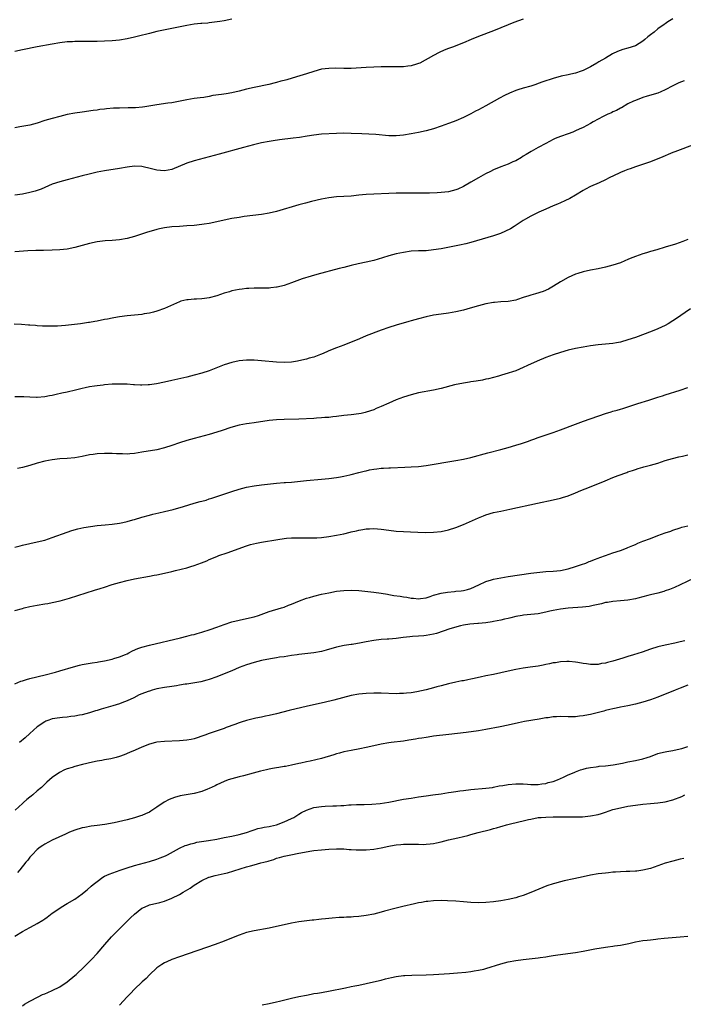
# Model space of a CAD drawing. Units: inches. Extents: x 2571000 to 2574000, y 1557000 to 1560000.
# Drawn here: x 2573476 to 2573654, y 1558987 to 1559250 of the extents above; entities that cross this region are included whole.
import ezdxf

# ---------------------------------------------------------------- set-up
doc = ezdxf.new("R2010")
doc.units = ezdxf.units.IN
doc.header["$MEASUREMENT"] = 0
doc.layers.add('LD25711557_10ft', color=254, linetype='Continuous')

msp = doc.modelspace()

# ---------------------------------------------------------------- linework, layer by layer
at = {"layer": 'LD25711557_10ft'}
for points, elevation in [([(2573651, 1559250.53), (2573649.69, 1559249.69), (2573649, 1559249.23), (2573648.72, 1559249), (2573647, 1559247.85), (2573646.01, 1559247), (2573645, 1559246.26), (2573644.29, 1559245.71), (2573643.52, 1559245), (2573643, 1559244.59), (2573641, 1559243.34), (2573639, 1559242.67), (2573637.66, 1559242.34), (2573636.18, 1559241.82), (2573634.85, 1559241.15), (2573633, 1559240.03), (2573631.19, 1559239), (2573630.69, 1559238.69), (2573629, 1559237.7), (2573627.57, 1559237), (2573627, 1559236.68), (2573626.53, 1559236.53), (2573625, 1559235.97), (2573623.72, 1559235.72), (2573623, 1559235.54), (2573621.17, 1559235.17), (2573619, 1559234.61), (2573616.28, 1559233.72), (2573615, 1559233.22), (2573614.4, 1559233), (2573613, 1559232.54), (2573611, 1559232), (2573609.53, 1559231.53), (2573609, 1559231.38), (2573607.3, 1559230.7), (2573606.02, 1559230.02), (2573604.66, 1559229.34), (2573601, 1559227.29), (2573599, 1559226.21), (2573598.19, 1559225.81), (2573597, 1559225.16), (2573595, 1559224.19), (2573593, 1559223.3), (2573592.27, 1559223), (2573591, 1559222.51), (2573589, 1559221.79), (2573587, 1559221.12), (2573585, 1559220.56), (2573583, 1559220.1), (2573581, 1559219.74), (2573579, 1559219.43), (2573577, 1559219.25), (2573575, 1559219.28), (2573571.56, 1559219.56), (2573569.68, 1559219.68), (2573567.78, 1559219.78), (2573565, 1559219.91), (2573563, 1559219.92), (2573561, 1559219.85), (2573557, 1559219.65), (2573555, 1559219.45), (2573553.17, 1559219.17), (2573551.17, 1559218.83), (2573549.41, 1559218.59), (2573545.81, 1559218.19), (2573544.06, 1559217.94), (2573543, 1559217.76), (2573541, 1559217.37), (2573538.85, 1559216.85), (2573536.12, 1559216.12), (2573529.69, 1559214.31), (2573523, 1559212.53), (2573521, 1559211.94), (2573517, 1559210.25), (2573515, 1559209.89), (2573514, 1559210), (2573513, 1559210.09), (2573511.54, 1559210.46), (2573509, 1559211.02), (2573507, 1559211.12), (2573505, 1559210.88), (2573503, 1559210.51), (2573499, 1559209.88), (2573497, 1559209.49), (2573494.84, 1559209), (2573493, 1559208.53), (2573489, 1559207.45), (2573487, 1559206.93), (2573485, 1559206.29), (2573483, 1559205.43), (2573482.04, 1559205), (2573481, 1559204.6), (2573480.47, 1559204.47), (2573479, 1559204.05), (2573477, 1559203.69), (2573475, 1559203.39)], 7450), ([(2573611, 1559250.44), (2573608.47, 1559249.53), (2573607, 1559248.97), (2573605, 1559248.12), (2573603, 1559247.3), (2573599, 1559245.8), (2573597.08, 1559245), (2573595, 1559244.16), (2573592.08, 1559243), (2573591, 1559242.59), (2573589.88, 1559242.12), (2573588.5, 1559241.5), (2573587, 1559240.74), (2573583.29, 1559238.71), (2573583, 1559238.58), (2573582.41, 1559238.41), (2573581, 1559237.94), (2573580.16, 1559237.84), (2573579, 1559237.73), (2573575, 1559237.71), (2573573, 1559237.67), (2573571, 1559237.61), (2573569, 1559237.51), (2573565, 1559237.28), (2573563, 1559237.26), (2573560.69, 1559237.31), (2573559, 1559237.28), (2573557, 1559237.03), (2573555, 1559236.46), (2573553, 1559235.81), (2573550.36, 1559235), (2573547.74, 1559234.26), (2573547, 1559234.06), (2573546.17, 1559233.83), (2573545, 1559233.53), (2573544.59, 1559233.41), (2573542.91, 1559233), (2573539, 1559232.18), (2573537, 1559231.71), (2573535, 1559231.17), (2573533, 1559230.71), (2573531.5, 1559230.5), (2573530.26, 1559230.26), (2573527.99, 1559230.01), (2573527, 1559229.8), (2573525.54, 1559229.54), (2573524.56, 1559229.44), (2573523, 1559229.19), (2573521, 1559228.85), (2573518.34, 1559228.34), (2573517, 1559228.11), (2573515.95, 1559227.95), (2573513, 1559227.57), (2573509.8, 1559227), (2573509.11, 1559226.89), (2573507.27, 1559226.73), (2573505.31, 1559226.69), (2573503, 1559226.68), (2573501.4, 1559226.6), (2573499.55, 1559226.45), (2573499, 1559226.37), (2573497.75, 1559226.25), (2573497, 1559226.14), (2573495.98, 1559226.02), (2573493, 1559225.6), (2573491, 1559225.28), (2573489, 1559224.91), (2573487, 1559224.45), (2573485, 1559223.92), (2573483, 1559223.31), (2573481, 1559222.64), (2573479, 1559222.09), (2573477.91, 1559221.91), (2573476.37, 1559221.63), (2573475, 1559221.41)], 7460), ([(2573533, 1559250.41), (2573531, 1559250.02), (2573529.85, 1559249.85), (2573528.4, 1559249.6), (2573527, 1559249.47), (2573526.6, 1559249.4), (2573525, 1559249.3), (2573524.74, 1559249.26), (2573523, 1559249.11), (2573521, 1559248.79), (2573513, 1559247.12), (2573511, 1559246.65), (2573508.06, 1559245.94), (2573507, 1559245.67), (2573505, 1559245.21), (2573503, 1559244.84), (2573501, 1559244.62), (2573499, 1559244.52), (2573497, 1559244.48), (2573494.49, 1559244.49), (2573493, 1559244.51), (2573492.49, 1559244.48), (2573491, 1559244.48), (2573490.43, 1559244.42), (2573489, 1559244.35), (2573487, 1559244.12), (2573485, 1559243.8), (2573481, 1559243.02), (2573477, 1559242.28), (2573475, 1559241.79)], 7470), ([(2573654.04, 1559233.96), (2573652.58, 1559233.42), (2573651, 1559232.63), (2573649, 1559231.53), (2573647.82, 1559231), (2573647, 1559230.7), (2573644.14, 1559229.86), (2573643, 1559229.49), (2573641, 1559228.72), (2573640.48, 1559228.48), (2573639, 1559227.76), (2573637.24, 1559226.76), (2573637, 1559226.66), (2573635.97, 1559226.03), (2573635, 1559225.63), (2573634.6, 1559225.4), (2573633.59, 1559225), (2573632.4, 1559224.4), (2573629.74, 1559223), (2573629, 1559222.55), (2573628.01, 1559221.99), (2573627, 1559221.47), (2573625.93, 1559221), (2573625, 1559220.55), (2573624.25, 1559220.25), (2573623, 1559219.8), (2573621, 1559219.11), (2573619.5, 1559218.5), (2573619, 1559218.26), (2573617, 1559217.24), (2573615, 1559216.15), (2573613.09, 1559215.09), (2573611.76, 1559214.24), (2573611, 1559213.79), (2573610.53, 1559213.47), (2573609, 1559212.58), (2573608.25, 1559212.25), (2573607, 1559211.65), (2573605, 1559210.92), (2573603, 1559210.11), (2573602.25, 1559209.75), (2573600.91, 1559209.09), (2573599, 1559208.01), (2573597, 1559206.83), (2573595, 1559205.73), (2573593.48, 1559205), (2573593, 1559204.81), (2573591, 1559204.3), (2573589, 1559204.05), (2573587.99, 1559203.99), (2573585.95, 1559203.95), (2573583, 1559203.95), (2573577, 1559203.89), (2573575, 1559203.84), (2573571, 1559203.69), (2573569, 1559203.57), (2573567, 1559203.37), (2573565, 1559203.14), (2573563.01, 1559203.01), (2573561.08, 1559202.92), (2573559, 1559202.69), (2573557, 1559202.29), (2573554.33, 1559201.67), (2573552.74, 1559201.26), (2573551, 1559200.79), (2573545, 1559199.04), (2573543, 1559198.56), (2573541, 1559198.22), (2573536.36, 1559197.64), (2573535, 1559197.45), (2573533, 1559197.13), (2573531, 1559196.72), (2573529, 1559196.24), (2573527, 1559195.81), (2573525.62, 1559195.62), (2573525, 1559195.51), (2573523, 1559195.3), (2573521, 1559195.15), (2573519, 1559195.04), (2573517, 1559194.89), (2573515, 1559194.61), (2573513.66, 1559194.34), (2573513, 1559194.19), (2573512.05, 1559193.95), (2573510.51, 1559193.49), (2573507, 1559192.33), (2573505, 1559191.79), (2573503, 1559191.47), (2573501, 1559191.29), (2573499.17, 1559191.17), (2573497, 1559190.91), (2573495, 1559190.47), (2573491, 1559189.37), (2573489, 1559188.95), (2573487, 1559188.72), (2573485, 1559188.64), (2573482.62, 1559188.62), (2573480.58, 1559188.58), (2573478.47, 1559188.47), (2573475, 1559188.21)], 7440), ([(2573657, 1559217.03), (2573651.58, 1559215), (2573651, 1559214.76), (2573649.79, 1559214.21), (2573649, 1559213.92), (2573648.38, 1559213.62), (2573645, 1559212.33), (2573641, 1559210.95), (2573639.56, 1559210.44), (2573639, 1559210.25), (2573638.12, 1559209.88), (2573637, 1559209.46), (2573636.7, 1559209.3), (2573634.01, 1559208.01), (2573633, 1559207.47), (2573631.3, 1559206.7), (2573629, 1559205.71), (2573627.65, 1559205), (2573627, 1559204.63), (2573625, 1559203.39), (2573623.47, 1559202.53), (2573622.12, 1559201.88), (2573621, 1559201.36), (2573620.13, 1559201), (2573619, 1559200.5), (2573617, 1559199.67), (2573615.13, 1559198.87), (2573613, 1559197.78), (2573611.64, 1559197), (2573611, 1559196.61), (2573608.54, 1559195), (2573607.59, 1559194.41), (2573606.29, 1559193.71), (2573604.88, 1559193.12), (2573603, 1559192.5), (2573597, 1559190.74), (2573595.61, 1559190.39), (2573593.96, 1559190.04), (2573589, 1559189.07), (2573587, 1559188.72), (2573585, 1559188.53), (2573583, 1559188.48), (2573581, 1559188.36), (2573579, 1559188.08), (2573577, 1559187.67), (2573575, 1559187.16), (2573573.35, 1559186.65), (2573571, 1559185.94), (2573569, 1559185.44), (2573566.86, 1559185), (2573565, 1559184.59), (2573563, 1559184.08), (2573561.74, 1559183.74), (2573555.8, 1559182.2), (2573554.26, 1559181.74), (2573551.83, 1559181), (2573549, 1559179.95), (2573547, 1559179.25), (2573545.2, 1559178.8), (2573545, 1559178.76), (2573543.44, 1559178.56), (2573543, 1559178.54), (2573541.51, 1559178.49), (2573541, 1559178.5), (2573539.52, 1559178.48), (2573539, 1559178.5), (2573537.58, 1559178.42), (2573537, 1559178.42), (2573535.76, 1559178.24), (2573535, 1559178.18), (2573534.05, 1559177.95), (2573533, 1559177.76), (2573532.43, 1559177.57), (2573531, 1559177.15), (2573529, 1559176.49), (2573527, 1559175.96), (2573525.76, 1559175.76), (2573525, 1559175.67), (2573523.57, 1559175.57), (2573523, 1559175.55), (2573521.4, 1559175.4), (2573521, 1559175.38), (2573519.44, 1559175), (2573519, 1559174.87), (2573515, 1559173.07), (2573513, 1559172.33), (2573512.12, 1559172.12), (2573511, 1559171.83), (2573509.61, 1559171.61), (2573509, 1559171.49), (2573507, 1559171.25), (2573505.07, 1559171.07), (2573503, 1559170.86), (2573501.43, 1559170.57), (2573501, 1559170.53), (2573499.77, 1559170.23), (2573499, 1559170.09), (2573497, 1559169.66), (2573496.42, 1559169.58), (2573495, 1559169.33), (2573494.7, 1559169.3), (2573492.55, 1559169), (2573488.55, 1559168.54), (2573486.37, 1559168.37), (2573484.31, 1559168.31), (2573482.38, 1559168.38), (2573481, 1559168.44), (2573480.49, 1559168.49), (2573479, 1559168.58), (2573478.63, 1559168.63), (2573476.78, 1559168.78), (2573474.84, 1559168.84)], 7430), ([(2573655, 1559191.55), (2573653.68, 1559191), (2573651.71, 1559190.29), (2573649, 1559189.44), (2573646.78, 1559188.78), (2573645, 1559188.28), (2573643.94, 1559187.94), (2573643, 1559187.68), (2573641.02, 1559186.98), (2573639.57, 1559186.43), (2573639, 1559186.14), (2573638.17, 1559185.83), (2573637, 1559185.31), (2573635, 1559184.64), (2573633, 1559184.13), (2573631, 1559183.72), (2573629, 1559183.34), (2573627, 1559182.87), (2573625.6, 1559182.4), (2573625, 1559182.22), (2573623, 1559181.35), (2573621, 1559180.24), (2573619.11, 1559179), (2573617.76, 1559178.24), (2573616.35, 1559177.65), (2573614.3, 1559177), (2573613, 1559176.66), (2573612.46, 1559176.46), (2573611, 1559176), (2573609.45, 1559175.45), (2573609, 1559175.31), (2573606.93, 1559174.93), (2573605, 1559174.84), (2573603.3, 1559174.7), (2573603, 1559174.66), (2573601, 1559174.29), (2573599, 1559173.8), (2573596.81, 1559173.19), (2573595, 1559172.64), (2573593, 1559172.15), (2573591, 1559171.84), (2573589, 1559171.6), (2573587, 1559171.3), (2573585, 1559170.87), (2573583, 1559170.33), (2573581, 1559169.76), (2573580.39, 1559169.61), (2573577, 1559168.63), (2573575, 1559167.99), (2573573, 1559167.26), (2573569, 1559165.73), (2573567.16, 1559165), (2573563, 1559163.3), (2573561, 1559162.53), (2573559, 1559161.74), (2573558.49, 1559161.51), (2573557, 1559160.87), (2573556.8, 1559160.8), (2573555, 1559160.09), (2573553.76, 1559159.76), (2573553, 1559159.51), (2573551, 1559159.06), (2573550.65, 1559159), (2573549, 1559158.76), (2573547, 1559158.65), (2573545, 1559158.72), (2573541, 1559159.1), (2573539, 1559159.22), (2573537, 1559159.23), (2573535, 1559159.06), (2573533, 1559158.63), (2573531, 1559157.97), (2573527, 1559156.44), (2573525, 1559155.77), (2573523, 1559155.2), (2573521, 1559154.7), (2573517, 1559153.78), (2573515, 1559153.34), (2573512.93, 1559152.93), (2573511, 1559152.64), (2573510.64, 1559152.64), (2573509, 1559152.56), (2573508.6, 1559152.6), (2573507, 1559152.66), (2573506.7, 1559152.7), (2573505, 1559152.81), (2573503, 1559152.88), (2573501, 1559152.82), (2573499, 1559152.66), (2573498.6, 1559152.6), (2573497, 1559152.42), (2573496.29, 1559152.29), (2573495, 1559152.09), (2573493.82, 1559151.82), (2573493, 1559151.66), (2573491.22, 1559151.22), (2573489, 1559150.72), (2573487.56, 1559150.44), (2573486.04, 1559150.04), (2573485, 1559149.82), (2573484.3, 1559149.7), (2573483, 1559149.41), (2573481, 1559149.25), (2573480.75, 1559149.25), (2573479, 1559149.33), (2573477.44, 1559149.44), (2573475, 1559149.45)], 7420), ([(2573655.71, 1559173), (2573651.75, 1559170.25), (2573651, 1559169.75), (2573649.78, 1559169), (2573649, 1559168.54), (2573647, 1559167.59), (2573645.49, 1559167), (2573641, 1559165.36), (2573639, 1559164.66), (2573637, 1559164.1), (2573635.93, 1559163.93), (2573635, 1559163.75), (2573631, 1559163.37), (2573629, 1559163.09), (2573627, 1559162.76), (2573625, 1559162.4), (2573623, 1559161.92), (2573621, 1559161.31), (2573619, 1559160.64), (2573617, 1559159.93), (2573614.7, 1559159), (2573612.17, 1559157.83), (2573611, 1559157.27), (2573609, 1559156.43), (2573608.11, 1559156.11), (2573607, 1559155.74), (2573605.22, 1559155.22), (2573604.34, 1559155), (2573603, 1559154.61), (2573601.71, 1559154.29), (2573601, 1559154.13), (2573600.07, 1559153.93), (2573598.37, 1559153.63), (2573597, 1559153.44), (2573596.63, 1559153.37), (2573595, 1559153.13), (2573592.63, 1559152.63), (2573589, 1559151.69), (2573587, 1559151.25), (2573583, 1559150.49), (2573581, 1559150.01), (2573579, 1559149.4), (2573577, 1559148.64), (2573575, 1559147.77), (2573573, 1559146.85), (2573571.68, 1559146.32), (2573571, 1559146.01), (2573569, 1559145.32), (2573568.75, 1559145.25), (2573567.61, 1559145), (2573567, 1559144.88), (2573565, 1559144.64), (2573563, 1559144.42), (2573561, 1559144.17), (2573560.09, 1559144.09), (2573559, 1559143.95), (2573557.88, 1559143.88), (2573557, 1559143.79), (2573555.73, 1559143.73), (2573555, 1559143.68), (2573551, 1559143.5), (2573547, 1559143.39), (2573545, 1559143.3), (2573543, 1559143.09), (2573539, 1559142.5), (2573537.71, 1559142.29), (2573537, 1559142.2), (2573535, 1559141.83), (2573532.78, 1559141.22), (2573530.45, 1559140.45), (2573529, 1559140), (2573527, 1559139.42), (2573523, 1559138.33), (2573521, 1559137.77), (2573519, 1559137.13), (2573517, 1559136.43), (2573515, 1559135.79), (2573513, 1559135.32), (2573509, 1559134.64), (2573507, 1559134.33), (2573505.75, 1559134.25), (2573505, 1559134.16), (2573503.81, 1559134.19), (2573503, 1559134.18), (2573502.2, 1559134.2), (2573501, 1559134.26), (2573499, 1559134.3), (2573497, 1559134.22), (2573495.95, 1559134.05), (2573495, 1559133.92), (2573493, 1559133.47), (2573491, 1559133.12), (2573488.99, 1559132.99), (2573487, 1559132.89), (2573485, 1559132.64), (2573483, 1559132.23), (2573481, 1559131.68), (2573479, 1559131.08), (2573477, 1559130.54), (2573475.73, 1559130.27)], 7410), ([(2573475, 1559109.26), (2573476.39, 1559109.61), (2573477, 1559109.76), (2573481, 1559110.63), (2573483, 1559111.16), (2573485, 1559111.81), (2573489, 1559113.3), (2573490.27, 1559113.73), (2573491.82, 1559114.18), (2573493.46, 1559114.54), (2573495.19, 1559114.81), (2573497, 1559115), (2573499.18, 1559115.18), (2573501, 1559115.37), (2573503, 1559115.68), (2573503.88, 1559115.88), (2573505, 1559116.11), (2573506.54, 1559116.54), (2573507, 1559116.65), (2573509, 1559117.26), (2573511, 1559117.83), (2573511.92, 1559118.08), (2573513.54, 1559118.46), (2573515, 1559118.78), (2573517.36, 1559119.36), (2573520.15, 1559120.15), (2573522.97, 1559121.03), (2573524.55, 1559121.45), (2573525, 1559121.59), (2573526.14, 1559121.86), (2573527, 1559122.13), (2573527.69, 1559122.31), (2573531.72, 1559123.72), (2573533, 1559124.14), (2573535, 1559124.75), (2573537, 1559125.27), (2573539, 1559125.66), (2573541, 1559125.92), (2573545, 1559126.35), (2573547, 1559126.51), (2573547.44, 1559126.56), (2573549, 1559126.67), (2573553, 1559127.06), (2573557, 1559127.43), (2573559, 1559127.65), (2573561, 1559127.91), (2573562.1, 1559128.1), (2573563, 1559128.23), (2573564.58, 1559128.58), (2573565, 1559128.65), (2573567, 1559129.18), (2573568.47, 1559129.53), (2573569, 1559129.69), (2573569.89, 1559129.89), (2573571, 1559130.1), (2573571.81, 1559130.19), (2573573, 1559130.36), (2573573.62, 1559130.38), (2573575, 1559130.49), (2573575.5, 1559130.5), (2573579.33, 1559130.67), (2573581, 1559130.72), (2573583, 1559130.84), (2573585, 1559131.09), (2573593, 1559132.42), (2573595, 1559132.79), (2573597, 1559133.24), (2573601.52, 1559134.48), (2573605, 1559135.36), (2573607, 1559135.89), (2573609, 1559136.49), (2573610.54, 1559137), (2573612.37, 1559137.63), (2573613, 1559137.88), (2573613.85, 1559138.15), (2573615, 1559138.57), (2573619, 1559139.89), (2573621, 1559140.62), (2573625, 1559142.18), (2573627.08, 1559142.92), (2573633, 1559144.98), (2573634.54, 1559145.46), (2573635, 1559145.58), (2573636.09, 1559145.91), (2573637, 1559146.15), (2573637.63, 1559146.37), (2573639, 1559146.78), (2573641.66, 1559147.66), (2573644.59, 1559148.59), (2573647, 1559149.34), (2573648.28, 1559149.72), (2573649, 1559149.97), (2573653, 1559151.22), (2573655, 1559151.99)], 7400), ([(2573475, 1559092.27), (2573477, 1559092.88), (2573477.47, 1559093), (2573479, 1559093.36), (2573481, 1559093.74), (2573483, 1559094.08), (2573483.8, 1559094.2), (2573485, 1559094.44), (2573487.1, 1559094.9), (2573489, 1559095.43), (2573489.64, 1559095.64), (2573496.29, 1559097.71), (2573497.81, 1559098.19), (2573499, 1559098.59), (2573501, 1559099.23), (2573503, 1559099.81), (2573505, 1559100.32), (2573507, 1559100.74), (2573511, 1559101.49), (2573512.27, 1559101.73), (2573513, 1559101.85), (2573515, 1559102.26), (2573517, 1559102.74), (2573517.98, 1559103), (2573521, 1559103.76), (2573522.09, 1559104.09), (2573523, 1559104.34), (2573524.96, 1559105.04), (2573526.39, 1559105.61), (2573527, 1559105.94), (2573529, 1559106.79), (2573529.58, 1559107), (2573531.75, 1559107.75), (2573537, 1559109.6), (2573538.06, 1559109.94), (2573539.64, 1559110.36), (2573541, 1559110.62), (2573545.34, 1559111.34), (2573547, 1559111.56), (2573547.62, 1559111.62), (2573549, 1559111.71), (2573551, 1559111.76), (2573553.74, 1559111.74), (2573555, 1559111.75), (2573555.78, 1559111.78), (2573557, 1559111.84), (2573559, 1559112.08), (2573561, 1559112.42), (2573563, 1559112.85), (2573564.74, 1559113.26), (2573565, 1559113.33), (2573566.38, 1559113.62), (2573567, 1559113.79), (2573568.06, 1559113.94), (2573569, 1559114.12), (2573569.86, 1559114.14), (2573571, 1559114.2), (2573573, 1559114.03), (2573575, 1559113.76), (2573577, 1559113.57), (2573582.77, 1559113.23), (2573584.84, 1559113.16), (2573587, 1559113.22), (2573589, 1559113.48), (2573591, 1559113.9), (2573593, 1559114.5), (2573595, 1559115.28), (2573599, 1559117.11), (2573600.39, 1559117.61), (2573601, 1559117.88), (2573603, 1559118.48), (2573605, 1559118.91), (2573607.39, 1559119.39), (2573614.78, 1559121), (2573619, 1559121.9), (2573621, 1559122.38), (2573621.48, 1559122.52), (2573623, 1559123), (2573625, 1559123.79), (2573626.38, 1559124.38), (2573628.7, 1559125.3), (2573632.89, 1559127), (2573635, 1559127.84), (2573636.37, 1559128.37), (2573638.75, 1559129.25), (2573639, 1559129.36), (2573640.23, 1559129.77), (2573641, 1559130.06), (2573641.75, 1559130.25), (2573643, 1559130.66), (2573643.29, 1559130.71), (2573645, 1559131.16), (2573647, 1559131.75), (2573649, 1559132.45), (2573650.92, 1559133), (2573652.62, 1559133.38), (2573653.57, 1559133.57), (2573655, 1559133.91)], 7390), ([(2573475, 1559072.68), (2573476.61, 1559073.39), (2573477, 1559073.54), (2573478.1, 1559073.9), (2573479, 1559074.16), (2573483.1, 1559075.1), (2573485.85, 1559075.85), (2573487, 1559076.21), (2573490.71, 1559077.29), (2573492.32, 1559077.68), (2573493, 1559077.83), (2573495.67, 1559078.33), (2573497, 1559078.52), (2573497.39, 1559078.61), (2573499, 1559078.85), (2573501, 1559079.33), (2573501.45, 1559079.45), (2573503, 1559079.96), (2573504.57, 1559080.57), (2573505, 1559080.75), (2573505.52, 1559081), (2573506.47, 1559081.53), (2573507.87, 1559082.13), (2573509, 1559082.54), (2573511, 1559083.08), (2573519.33, 1559085), (2573521, 1559085.42), (2573522.24, 1559085.76), (2573523, 1559085.93), (2573523.81, 1559086.19), (2573525, 1559086.48), (2573527.21, 1559087.21), (2573529, 1559087.88), (2573531, 1559088.61), (2573533, 1559089.26), (2573535, 1559089.76), (2573537, 1559090.17), (2573539, 1559090.65), (2573540.15, 1559091), (2573543, 1559092), (2573546.32, 1559093), (2573547, 1559093.24), (2573548.23, 1559093.77), (2573549, 1559094.04), (2573551.12, 1559094.88), (2573553, 1559095.57), (2573553.78, 1559095.78), (2573555, 1559096.15), (2573557, 1559096.64), (2573559, 1559097.08), (2573561, 1559097.44), (2573563, 1559097.69), (2573565, 1559097.76), (2573567, 1559097.65), (2573571, 1559097.19), (2573573, 1559096.93), (2573574.65, 1559096.65), (2573575, 1559096.62), (2573576.36, 1559096.36), (2573578.1, 1559096.1), (2573579, 1559095.94), (2573579.87, 1559095.87), (2573581, 1559095.63), (2573581.64, 1559095.64), (2573583, 1559095.44), (2573583.55, 1559095.55), (2573585, 1559095.74), (2573586.09, 1559096.09), (2573587, 1559096.45), (2573589, 1559096.97), (2573590.75, 1559097.25), (2573592.57, 1559097.43), (2573593, 1559097.46), (2573594.39, 1559097.61), (2573595, 1559097.69), (2573596.09, 1559097.91), (2573597, 1559098.17), (2573599.14, 1559099.14), (2573601, 1559100.07), (2573602.5, 1559100.5), (2573603, 1559100.68), (2573605, 1559101.05), (2573607, 1559101.38), (2573613, 1559102.27), (2573615.43, 1559102.57), (2573617, 1559102.72), (2573619, 1559102.86), (2573621, 1559103.04), (2573623, 1559103.45), (2573625, 1559104.05), (2573626.59, 1559104.59), (2573627.71, 1559105), (2573628.62, 1559105.38), (2573629, 1559105.5), (2573630.05, 1559105.95), (2573631, 1559106.27), (2573631.52, 1559106.48), (2573633.01, 1559107), (2573635, 1559107.72), (2573637, 1559108.4), (2573638.64, 1559109), (2573639, 1559109.13), (2573640.28, 1559109.72), (2573641, 1559109.98), (2573641.69, 1559110.31), (2573643, 1559110.81), (2573645, 1559111.61), (2573647, 1559112.37), (2573649, 1559113.08), (2573650.44, 1559113.56), (2573651, 1559113.77), (2573653, 1559114.4), (2573653.44, 1559114.56), (2573655, 1559114.98)], 7380), ([(2573656.73, 1559101), (2573653, 1559099.19), (2573651.5, 1559098.5), (2573650.08, 1559097.92), (2573649, 1559097.53), (2573648.6, 1559097.4), (2573647, 1559096.96), (2573645, 1559096.46), (2573644.29, 1559096.29), (2573643, 1559095.95), (2573641.63, 1559095.63), (2573641, 1559095.46), (2573639, 1559095.1), (2573637, 1559094.89), (2573635, 1559094.72), (2573633.53, 1559094.47), (2573633, 1559094.41), (2573631.9, 1559094.1), (2573631, 1559093.95), (2573629.68, 1559093.68), (2573629, 1559093.48), (2573628.61, 1559093.39), (2573626.83, 1559093.17), (2573623, 1559092.93), (2573621, 1559092.7), (2573619, 1559092.33), (2573618.09, 1559092.09), (2573617, 1559091.83), (2573615, 1559091.4), (2573613, 1559091.21), (2573611.06, 1559091.06), (2573610.68, 1559091), (2573609, 1559090.67), (2573607.65, 1559090.35), (2573607, 1559090.17), (2573606.02, 1559089.98), (2573605, 1559089.74), (2573603, 1559089.38), (2573602.7, 1559089.3), (2573600.95, 1559089.05), (2573599, 1559088.86), (2573598.86, 1559088.86), (2573596.67, 1559088.67), (2573595, 1559088.38), (2573594.2, 1559088.2), (2573591.38, 1559087.38), (2573587.81, 1559086.19), (2573587, 1559085.99), (2573585, 1559085.6), (2573584.42, 1559085.58), (2573583, 1559085.44), (2573581.33, 1559085.33), (2573580.69, 1559085.31), (2573578.89, 1559085.11), (2573577, 1559084.83), (2573575, 1559084.64), (2573574.63, 1559084.63), (2573573, 1559084.52), (2573571, 1559084.29), (2573569, 1559083.92), (2573567.63, 1559083.63), (2573565.23, 1559083.23), (2573565, 1559083.21), (2573563.09, 1559082.91), (2573561, 1559082.47), (2573558.28, 1559081.72), (2573557, 1559081.35), (2573555, 1559080.96), (2573551, 1559080.57), (2573550.49, 1559080.49), (2573549, 1559080.29), (2573547, 1559079.96), (2573545.79, 1559079.79), (2573545, 1559079.65), (2573543.41, 1559079.41), (2573541, 1559078.93), (2573539, 1559078.41), (2573537, 1559077.77), (2573535, 1559077.04), (2573533, 1559076.21), (2573531, 1559075.37), (2573529, 1559074.55), (2573527, 1559073.85), (2573526.34, 1559073.66), (2573524.73, 1559073.27), (2573521, 1559072.64), (2573520.59, 1559072.59), (2573519, 1559072.3), (2573518.2, 1559072.2), (2573517, 1559072.01), (2573515, 1559071.71), (2573513, 1559071.32), (2573511.74, 1559071), (2573511, 1559070.78), (2573510.63, 1559070.63), (2573509, 1559070.05), (2573508.25, 1559069.75), (2573506.84, 1559069), (2573505, 1559068.12), (2573503.59, 1559067.59), (2573503, 1559067.34), (2573501.21, 1559066.79), (2573498.1, 1559065.9), (2573497, 1559065.55), (2573496.56, 1559065.44), (2573495, 1559064.95), (2573493, 1559064.43), (2573492.31, 1559064.31), (2573491, 1559064.06), (2573489.95, 1559063.95), (2573489, 1559063.81), (2573487.7, 1559063.7), (2573487, 1559063.62), (2573485, 1559063.32), (2573484.04, 1559063), (2573483.3, 1559062.7), (2573483, 1559062.57), (2573481, 1559061.2), (2573479, 1559059.42), (2573477.74, 1559058.26), (2573476.24, 1559057)], 7370), ([(2573654.22, 1559084.22), (2573653, 1559083.94), (2573651.58, 1559083.58), (2573649, 1559083.05), (2573647, 1559082.58), (2573645, 1559081.93), (2573642.84, 1559081.16), (2573640.46, 1559080.46), (2573639, 1559080.05), (2573637.6, 1559079.6), (2573635, 1559078.8), (2573633.55, 1559078.45), (2573633, 1559078.27), (2573631.89, 1559078.11), (2573631, 1559077.91), (2573629.85, 1559077.85), (2573629, 1559077.87), (2573627.94, 1559078.06), (2573627, 1559078.15), (2573625.57, 1559078.43), (2573625, 1559078.51), (2573623.32, 1559078.68), (2573623, 1559078.7), (2573622.7, 1559078.7), (2573621, 1559078.61), (2573619.65, 1559078.35), (2573619, 1559078.29), (2573617.99, 1559078.01), (2573617, 1559077.84), (2573616.33, 1559077.67), (2573615, 1559077.45), (2573612.87, 1559077.13), (2573611, 1559076.87), (2573609, 1559076.54), (2573607, 1559076.11), (2573605, 1559075.64), (2573603, 1559075.2), (2573601, 1559074.8), (2573599.49, 1559074.51), (2573599, 1559074.37), (2573597.84, 1559074.16), (2573597, 1559073.94), (2573596.19, 1559073.81), (2573595, 1559073.54), (2573594.54, 1559073.46), (2573593, 1559073.15), (2573591, 1559072.71), (2573589, 1559072.18), (2573587.87, 1559071.87), (2573587, 1559071.61), (2573585, 1559071.07), (2573582.57, 1559070.57), (2573581, 1559070.33), (2573579.76, 1559070.24), (2573579, 1559070.11), (2573577.89, 1559070.11), (2573577, 1559070.05), (2573573, 1559070.24), (2573571, 1559070.24), (2573569, 1559070.15), (2573567, 1559069.96), (2573565, 1559069.59), (2573560.37, 1559068.37), (2573557.73, 1559067.73), (2573553.27, 1559066.73), (2573548.42, 1559065.58), (2573545, 1559064.69), (2573543, 1559064.21), (2573542.03, 1559064.03), (2573541, 1559063.8), (2573539.5, 1559063.5), (2573537, 1559062.89), (2573535.53, 1559062.47), (2573535, 1559062.28), (2573533.84, 1559061.84), (2573531.51, 1559061), (2573531, 1559060.8), (2573527, 1559059.46), (2573525.81, 1559059), (2573525.24, 1559058.76), (2573525, 1559058.69), (2573523.77, 1559058.23), (2573523, 1559058.02), (2573522.16, 1559057.84), (2573521, 1559057.61), (2573519, 1559057.43), (2573515, 1559057.3), (2573513, 1559057.09), (2573512.64, 1559057), (2573511, 1559056.56), (2573509, 1559055.77), (2573507.17, 1559055), (2573505.67, 1559054.33), (2573504.26, 1559053.74), (2573503, 1559053.28), (2573502.07, 1559053), (2573501, 1559052.72), (2573500.67, 1559052.67), (2573499, 1559052.34), (2573498.23, 1559052.23), (2573497, 1559052), (2573495.74, 1559051.74), (2573493.11, 1559051.11), (2573491, 1559050.58), (2573490.36, 1559050.36), (2573489, 1559049.94), (2573488.31, 1559049.69), (2573486.96, 1559049), (2573485, 1559047.62), (2573484.29, 1559047), (2573483.56, 1559046.44), (2573483, 1559045.89), (2573482.54, 1559045.46), (2573482.08, 1559045), (2573481, 1559044.1), (2573479.78, 1559043), (2573479.33, 1559042.67), (2573479, 1559042.39), (2573478.2, 1559041.8), (2573477.33, 1559041), (2573477, 1559040.74), (2573475.07, 1559038.93)], 7360), ([(2573655, 1559072.35), (2573653, 1559071.53), (2573651.63, 1559071), (2573650.54, 1559070.54), (2573649, 1559069.92), (2573647, 1559069.15), (2573645, 1559068.45), (2573643, 1559067.82), (2573641, 1559067.28), (2573639, 1559066.84), (2573637, 1559066.44), (2573635.82, 1559066.18), (2573635, 1559066.02), (2573634.2, 1559065.8), (2573633, 1559065.54), (2573632.6, 1559065.4), (2573629, 1559064.52), (2573628.43, 1559064.43), (2573627, 1559064.14), (2573626.05, 1559064.05), (2573625, 1559063.92), (2573623.92, 1559063.92), (2573623, 1559063.9), (2573621, 1559063.97), (2573619.89, 1559063.89), (2573619, 1559063.89), (2573617.65, 1559063.65), (2573617, 1559063.58), (2573615.23, 1559063.23), (2573611.37, 1559062.63), (2573609.71, 1559062.29), (2573607, 1559061.62), (2573604.84, 1559061.16), (2573601, 1559060.48), (2573599, 1559060.16), (2573595.7, 1559059.7), (2573593.4, 1559059.4), (2573591.13, 1559059.13), (2573587, 1559058.68), (2573585.55, 1559058.45), (2573585, 1559058.39), (2573583.84, 1559058.16), (2573583, 1559058.04), (2573582.13, 1559057.87), (2573580.4, 1559057.6), (2573579, 1559057.41), (2573575.66, 1559057), (2573575, 1559056.91), (2573573, 1559056.57), (2573571, 1559056.14), (2573569, 1559055.65), (2573567.29, 1559055.29), (2573565, 1559054.88), (2573563, 1559054.48), (2573561.85, 1559054.15), (2573561, 1559053.94), (2573560.29, 1559053.71), (2573557, 1559052.74), (2573554.02, 1559052.02), (2573553, 1559051.83), (2573551.46, 1559051.46), (2573551, 1559051.38), (2573549, 1559050.92), (2573547.38, 1559050.62), (2573547, 1559050.58), (2573545.65, 1559050.35), (2573545, 1559050.28), (2573543.95, 1559050.05), (2573543, 1559049.92), (2573542.29, 1559049.71), (2573540.68, 1559049.32), (2573538.78, 1559048.78), (2573536.12, 1559048.12), (2573535, 1559047.86), (2573533, 1559047.31), (2573532.04, 1559047), (2573531, 1559046.62), (2573529, 1559045.7), (2573528.55, 1559045.45), (2573527, 1559044.69), (2573526.49, 1559044.49), (2573525, 1559043.87), (2573523, 1559043.34), (2573519.26, 1559042.74), (2573517.68, 1559042.32), (2573517, 1559042.08), (2573516.24, 1559041.76), (2573514.93, 1559041.07), (2573513, 1559039.71), (2573511.38, 1559038.62), (2573511, 1559038.41), (2573509.93, 1559037.93), (2573509, 1559037.48), (2573508.65, 1559037.36), (2573507, 1559036.84), (2573505, 1559036.33), (2573501.55, 1559035.55), (2573499.09, 1559035.09), (2573497, 1559034.8), (2573495.39, 1559034.61), (2573493.69, 1559034.31), (2573493, 1559034.17), (2573491, 1559033.56), (2573489.63, 1559033), (2573488.53, 1559032.53), (2573485, 1559030.9), (2573483, 1559029.82), (2573482.5, 1559029.5), (2573481.78, 1559029), (2573481, 1559028.4), (2573479.62, 1559027), (2573479, 1559026.31), (2573478.45, 1559025.55), (2573477.96, 1559025), (2573476.35, 1559023), (2573475.72, 1559022.28)], 7350), ([(2573475, 1559005.22), (2573477, 1559006.46), (2573479, 1559007.5), (2573480.12, 1559008.12), (2573481, 1559008.58), (2573482.49, 1559009.51), (2573483, 1559009.89), (2573483.66, 1559010.34), (2573484.5, 1559011), (2573485, 1559011.36), (2573487, 1559012.73), (2573487.42, 1559013), (2573489, 1559013.93), (2573491, 1559015.14), (2573493, 1559016.55), (2573493.52, 1559017), (2573494.36, 1559017.64), (2573495.44, 1559018.56), (2573495.91, 1559019), (2573497, 1559019.88), (2573498.55, 1559021), (2573499, 1559021.25), (2573500.2, 1559021.8), (2573503.13, 1559022.87), (2573505, 1559023.49), (2573507, 1559024.09), (2573511, 1559025.18), (2573513, 1559025.81), (2573513.87, 1559026.13), (2573515.28, 1559026.72), (2573515.83, 1559027), (2573519, 1559028.77), (2573520.57, 1559029.43), (2573521, 1559029.59), (2573522.07, 1559029.93), (2573523, 1559030.13), (2573523.68, 1559030.32), (2573526.83, 1559030.83), (2573529, 1559031.2), (2573531, 1559031.58), (2573533, 1559032), (2573535, 1559032.45), (2573537, 1559032.97), (2573538.5, 1559033.5), (2573539, 1559033.62), (2573540.02, 1559033.98), (2573541, 1559034.15), (2573541.66, 1559034.34), (2573543, 1559034.56), (2573543.34, 1559034.66), (2573545, 1559035.03), (2573547, 1559035.82), (2573549, 1559036.65), (2573549.64, 1559037), (2573551, 1559037.81), (2573551.72, 1559038.28), (2573553, 1559038.94), (2573555, 1559039.59), (2573557, 1559039.92), (2573557.99, 1559039.99), (2573560.07, 1559040.07), (2573561, 1559040.05), (2573562.16, 1559040.16), (2573563, 1559040.15), (2573564.32, 1559040.32), (2573565, 1559040.34), (2573566.42, 1559040.42), (2573568.45, 1559040.45), (2573570.52, 1559040.52), (2573572.73, 1559040.73), (2573575, 1559041.07), (2573579, 1559041.82), (2573581, 1559042.17), (2573583, 1559042.49), (2573585, 1559042.77), (2573586.85, 1559043), (2573589, 1559043.29), (2573591, 1559043.61), (2573591.71, 1559043.71), (2573593, 1559043.95), (2573594.07, 1559044.07), (2573595, 1559044.22), (2573597, 1559044.43), (2573601, 1559044.77), (2573602.74, 1559045), (2573603, 1559045.04), (2573604.59, 1559045.41), (2573605.54, 1559045.54), (2573607, 1559045.82), (2573609, 1559045.97), (2573610.08, 1559045.92), (2573611, 1559045.94), (2573612.16, 1559045.84), (2573613, 1559045.81), (2573615, 1559045.81), (2573616.01, 1559045.99), (2573617, 1559046.08), (2573617.7, 1559046.3), (2573619, 1559046.59), (2573620.14, 1559047), (2573621.73, 1559047.73), (2573623, 1559048.37), (2573624.61, 1559049), (2573625, 1559049.17), (2573626.34, 1559049.66), (2573627, 1559049.88), (2573627.88, 1559050.12), (2573629, 1559050.37), (2573630.54, 1559050.54), (2573631, 1559050.62), (2573631.34, 1559050.66), (2573633, 1559050.77), (2573635.01, 1559051), (2573637.53, 1559051.53), (2573639, 1559051.87), (2573641, 1559052.24), (2573643, 1559052.65), (2573644.13, 1559053), (2573645, 1559053.3), (2573647, 1559054.04), (2573647.76, 1559054.24), (2573649, 1559054.56), (2573649.37, 1559054.63), (2573651, 1559054.88), (2573653, 1559055.3), (2573653.4, 1559055.4), (2573655, 1559055.93)], 7340), ([(2573477, 1558986.61), (2573477.6, 1558987), (2573479, 1558987.85), (2573481.21, 1558989), (2573482.42, 1558989.58), (2573483, 1558989.81), (2573483.81, 1558990.19), (2573485, 1558990.68), (2573487, 1558991.69), (2573489, 1558993.03), (2573491, 1558994.68), (2573491.36, 1558995), (2573493.53, 1558997), (2573495, 1558998.46), (2573495.53, 1558999), (2573497, 1559000.6), (2573499.08, 1559003), (2573500.85, 1559005), (2573503, 1559007.21), (2573505.91, 1559010.09), (2573507, 1559011.12), (2573509, 1559012.7), (2573509.64, 1559013), (2573511, 1559013.56), (2573513.76, 1559014.24), (2573515, 1559014.59), (2573517, 1559015.36), (2573519, 1559016.35), (2573520.04, 1559017), (2573520.66, 1559017.34), (2573521.91, 1559018.09), (2573523, 1559018.89), (2573525, 1559020.09), (2573526.9, 1559021), (2573527, 1559021.04), (2573528.57, 1559021.43), (2573531, 1559021.96), (2573531.84, 1559022.16), (2573535.24, 1559023.24), (2573537, 1559023.72), (2573538.03, 1559024.03), (2573539, 1559024.27), (2573540.79, 1559024.79), (2573541.59, 1559025), (2573542.73, 1559025.27), (2573543, 1559025.4), (2573544.28, 1559025.72), (2573545, 1559026.04), (2573545.78, 1559026.22), (2573547, 1559026.61), (2573548.82, 1559027), (2573551, 1559027.38), (2573551.49, 1559027.49), (2573553.94, 1559027.94), (2573555, 1559028.1), (2573557, 1559028.31), (2573559, 1559028.47), (2573561, 1559028.59), (2573563, 1559028.58), (2573564.44, 1559028.44), (2573565, 1559028.43), (2573566.32, 1559028.32), (2573568.29, 1559028.29), (2573569, 1559028.31), (2573571, 1559028.47), (2573573, 1559028.84), (2573575, 1559029.31), (2573576.45, 1559029.55), (2573577, 1559029.68), (2573578.24, 1559029.76), (2573579, 1559029.84), (2573581, 1559029.84), (2573583, 1559029.79), (2573584.22, 1559029.78), (2573585, 1559029.8), (2573586.1, 1559029.9), (2573587, 1559030), (2573587.83, 1559030.17), (2573589, 1559030.43), (2573591, 1559030.95), (2573593.54, 1559031.54), (2573595, 1559031.86), (2573596.18, 1559032.18), (2573597, 1559032.38), (2573598.94, 1559032.94), (2573602.23, 1559033.77), (2573603, 1559033.98), (2573603.8, 1559034.2), (2573605, 1559034.56), (2573605.35, 1559034.65), (2573606.5, 1559035), (2573607.19, 1559035.19), (2573609.82, 1559035.82), (2573611, 1559036.07), (2573612.4, 1559036.4), (2573613, 1559036.53), (2573615, 1559036.92), (2573615.83, 1559037), (2573617, 1559037.08), (2573619, 1559037.12), (2573623, 1559037.14), (2573624.87, 1559037.13), (2573626.84, 1559037.16), (2573629, 1559037.38), (2573631, 1559037.8), (2573631.94, 1559038.06), (2573633, 1559038.39), (2573635, 1559039.06), (2573637, 1559039.58), (2573639, 1559039.97), (2573641, 1559040.27), (2573643, 1559040.52), (2573645, 1559040.69), (2573647, 1559040.85), (2573649, 1559041.12), (2573651, 1559041.67), (2573653.41, 1559042.59), (2573654.26, 1559043)], 7330), ([(2573653.98, 1559026.02), (2573653, 1559025.8), (2573651, 1559025.32), (2573649, 1559024.72), (2573647, 1559024.01), (2573645, 1559023.35), (2573643, 1559022.86), (2573641.38, 1559022.62), (2573641, 1559022.58), (2573639.51, 1559022.49), (2573638.49, 1559022.49), (2573637, 1559022.42), (2573635.68, 1559022.32), (2573635, 1559022.3), (2573633.83, 1559022.17), (2573633, 1559022.1), (2573632.03, 1559021.97), (2573631, 1559021.85), (2573629, 1559021.52), (2573627, 1559021.1), (2573624.53, 1559020.53), (2573621.98, 1559019.98), (2573621, 1559019.79), (2573619.34, 1559019.34), (2573619, 1559019.26), (2573617.32, 1559018.68), (2573613, 1559016.92), (2573611, 1559016.13), (2573609.76, 1559015.76), (2573609, 1559015.51), (2573607, 1559015.04), (2573605, 1559014.65), (2573603, 1559014.39), (2573601, 1559014.23), (2573599, 1559014.16), (2573597, 1559014.21), (2573595, 1559014.38), (2573593, 1559014.57), (2573590.7, 1559014.7), (2573589, 1559014.73), (2573587, 1559014.68), (2573585.48, 1559014.52), (2573585, 1559014.49), (2573583.75, 1559014.25), (2573583, 1559014.14), (2573581.91, 1559013.91), (2573578.8, 1559013.2), (2573576.66, 1559012.66), (2573573.88, 1559011.88), (2573573, 1559011.61), (2573571, 1559011.08), (2573569, 1559010.72), (2573567, 1559010.47), (2573565.61, 1559010.39), (2573565, 1559010.32), (2573563.7, 1559010.3), (2573563, 1559010.23), (2573561.79, 1559010.21), (2573559.92, 1559010.08), (2573558.1, 1559009.9), (2573557, 1559009.75), (2573556.32, 1559009.68), (2573555, 1559009.5), (2573554.54, 1559009.46), (2573551, 1559009.02), (2573549, 1559008.7), (2573547, 1559008.29), (2573545, 1559007.82), (2573543, 1559007.38), (2573539, 1559006.64), (2573537, 1559006.16), (2573535, 1559005.47), (2573533.87, 1559005), (2573531, 1559003.89), (2573528.54, 1559003), (2573519, 1558999.7), (2573517, 1558998.99), (2573515.62, 1558998.38), (2573515, 1558998.08), (2573514.33, 1558997.67), (2573513, 1558996.74), (2573511, 1558994.85), (2573510.1, 1558993.9), (2573509.09, 1558993), (2573506.95, 1558991), (2573506.02, 1558989.98), (2573505, 1558989), (2573503, 1558986.79)], 7320), ([(2573541.12, 1558986.88), (2573543, 1558987.19), (2573545, 1558987.62), (2573545.81, 1558987.81), (2573549, 1558988.62), (2573551, 1558989.08), (2573553, 1558989.48), (2573554.3, 1558989.7), (2573555, 1558989.85), (2573556, 1558990), (2573557, 1558990.2), (2573559.38, 1558990.62), (2573563, 1558991.33), (2573563.45, 1558991.45), (2573565, 1558991.73), (2573565.96, 1558991.96), (2573567, 1558992.14), (2573570.97, 1558992.97), (2573573, 1558993.49), (2573574.17, 1558993.83), (2573575.79, 1558994.21), (2573577, 1558994.44), (2573579, 1558994.69), (2573579.29, 1558994.71), (2573581.2, 1558994.8), (2573585, 1558994.91), (2573587, 1558994.99), (2573591.23, 1558995.23), (2573593.39, 1558995.39), (2573595.6, 1558995.6), (2573597, 1558995.77), (2573597.91, 1558995.91), (2573599, 1558996.09), (2573600.43, 1558996.43), (2573601, 1558996.57), (2573605, 1558997.82), (2573607, 1558998.33), (2573609, 1558998.69), (2573611, 1558998.96), (2573615, 1558999.42), (2573615.52, 1558999.52), (2573617, 1558999.7), (2573617.89, 1558999.89), (2573619, 1559000.04), (2573620.25, 1559000.25), (2573625, 1559000.87), (2573627, 1559001.19), (2573630.18, 1559001.82), (2573631.88, 1559002.12), (2573633.63, 1559002.37), (2573635, 1559002.52), (2573635.4, 1559002.6), (2573637, 1559002.8), (2573639.27, 1559003.27), (2573641, 1559003.68), (2573643, 1559004.04), (2573644.19, 1559004.19), (2573645, 1559004.27), (2573646.44, 1559004.44), (2573647, 1559004.49), (2573648.68, 1559004.68), (2573650.86, 1559004.86), (2573652.99, 1559005.01), (2573655, 1559005.21)], 7310)]:
    msp.add_lwpolyline(points, dxfattribs=dict(at, elevation=elevation))

doc.saveas('drawing.dxf')
